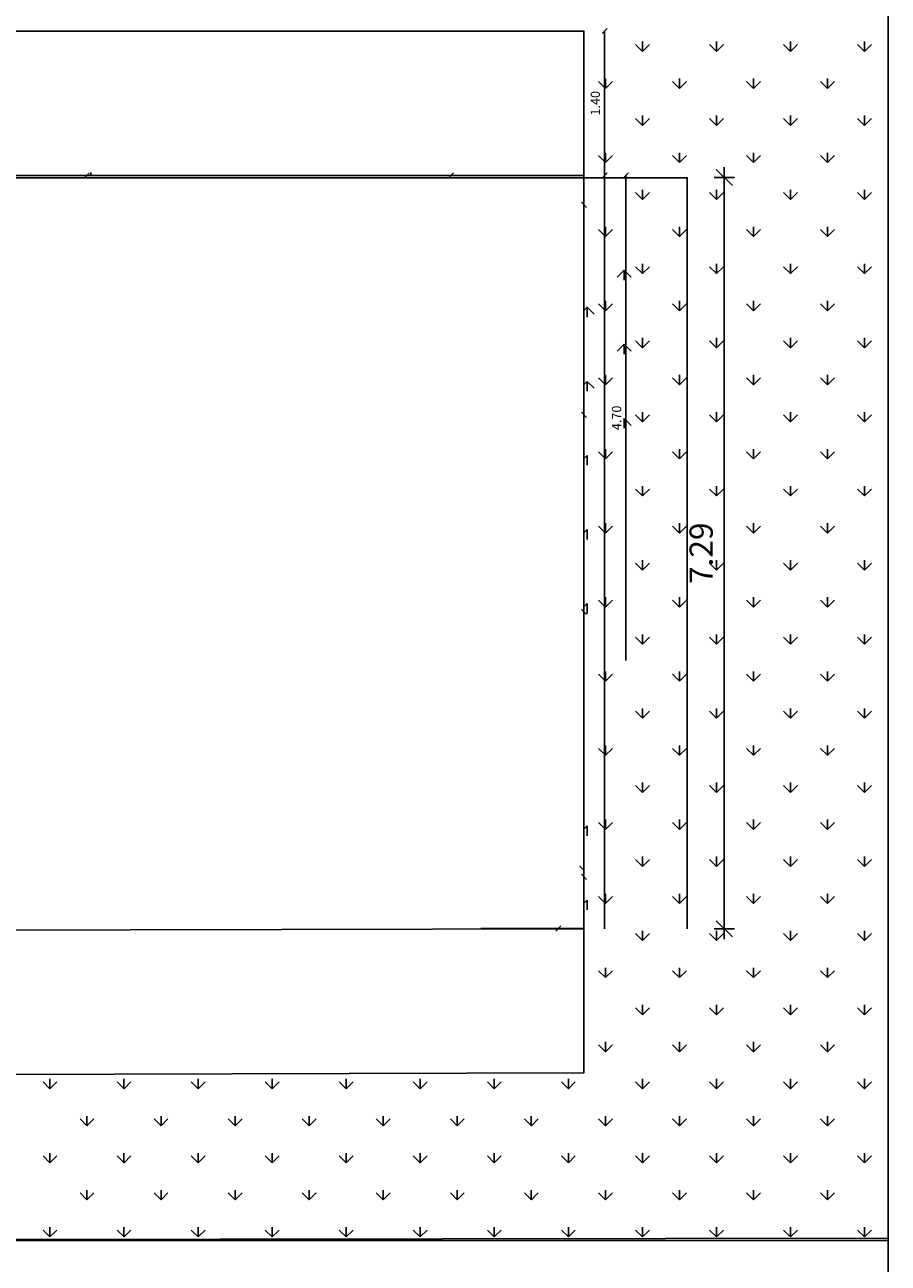
# Model space of a CAD drawing. Units: millimetres. Extents: x 104 to 227, y 70 to 161.
# Drawn here: x 168 to 177, y 137 to 149 of the extents above; entities that cross this region are included whole.
import ezdxf

# ---------------------------------------------------------------- set-up
doc = ezdxf.new("R2010")
doc.units = ezdxf.units.MM
for name, color, linetype in [('DIM', 7, 'Continuous'), ('DIMBLK', 7, 'Continuous'), ('WALLINS', 5, 'Continuous'), ('WALLS', 6, 'Continuous'), ('WINDOOR', 3, 'Continuous')]:
    doc.layers.add(name, color=color, linetype=linetype)
doc.dimstyles.new('CADWTICK', dxfattribs={"dimscale": 0.05, "dimtxt": 1.8, "dimasz": 0.08, "dimexe": 2, "dimexo": 0, "dimgap": 0.09, "dimtad": 0, "dimrnd": 0.001, "dimzin": 0, "dimdsep": 46, "dimtxsty": 'Standard', "dimblk": 'ARTDIM', "dimblk1": 'ARTDIMT', "dimblk2": 'ARTDIMT', "dimsah": 1, "dimcen": 0.09, "dimdle": 0.05, "dimse1": 1, "dimse2": 1, "dimadec": 0, "dimazin": 0, "dimtfac": 1, "dimtdec": 4, "dimtmove": 0, "dimatfit": 3, "dimldrblk": 'ARTDIMT', "dimfxl": 0, "dimtvp": 0.9999, "dimtolj": 1, "dimtzin": 0, "dimarcsym": 0})

# ---------------------------------------------------------------- blocks, each defined once
blk = doc.blocks.new('_Oblique')
at = {"color": 0, "linetype": 'ByBlock', "lineweight": -2}
blk.add_line((-0.5, -0.5), (0.5, 0.5), dxfattribs=at)
blk = doc.blocks.new('ARTDIMT')
at = {"layer": 'DIM'}
for p, q in [((-24.9975, 5.329070518200751e-15), (24.99750000000001, 5.329070518200751e-15)), ((-7.105427357601002e-15, -24.9975), (-3.552713678800501e-15, 24.9975))]:
    blk.add_line(p, q, dxfattribs=at)
at = {"layer": 'DIMBLK'}
blk.add_line((-19.44543648263007, -19.44543648263005), (19.44543648263005, 19.44543648263006), dxfattribs=at)
blk = doc.blocks.new('*D195')
at = {"color": 0, "lineweight": -2}
blk.add_line((175.1019004088452, 140.3597395544996), (175.1019004088452, 147.6364153944997), dxfattribs=at)
at = {"layer": 'Defpoints', "color": 0}
for p in [(175.1019004088451, 147.6404153944997), (175.1019004088452, 147.6404153944997), (175.1019004088451, 140.3557395544996)]:
    blk.add_point(p, dxfattribs=at)
at = {"color": 0, "lineweight": -2, "xscale": 0.004, "yscale": 0.004, "zscale": 0.004}
for p, rotation in [((175.1019004088452, 147.6404153944997), 90), ((175.1019004088452, 140.3557395544996), 270)]:
    blk.add_blockref('ARTDIMT', p, dxfattribs=dict(at, rotation=rotation))
at = {"color": 0, "insert": (174.8769229088452, 143.9980774744997), "char_height": 0.225, "attachment_point": 5, "rotation": 90}
blk.add_mtext('\\A1;7.29', dxfattribs=at)
blk = doc.blocks.new('ARTDIM')
at = {"layer": 'DIMBLK'}
for p, q in [((-24.9975, 5.329070518200751e-15), (24.99750000000001, 5.329070518200751e-15)), ((-7.105427357601002e-15, -24.9975), (-3.552713678800501e-15, 24.9975))]:
    blk.add_line(p, q, dxfattribs=at)
blk.add_circle((0, 0), 8.25, dxfattribs=at)

msp = doc.modelspace()

# ---------------------------------------------------------------- linework, layer by layer
at = {"color": 3}
for p, q in [((174.3073608352627, 148.8640392965407), (174.2400089143546, 148.9313912174487)), ((174.3070511091639, 148.863844646542), (174.3070511091639, 148.9590946465421)), ((174.3073608352632, 148.8640392965405), (174.3747127561713, 148.9313912174486)), ((175.0257813249485, 148.8640392965405), (174.9584294040404, 148.9313912174486)), ((175.0254711091639, 148.8638446465419), (175.0254711091639, 148.959094646542)), ((175.0257813249487, 148.8640392965405), (175.0931332458568, 148.9313912174486)), ((175.744201814634, 148.8640392965405), (175.6768498937259, 148.9313912174485)), ((175.7438911091638, 148.863844646542), (175.7438911091638, 148.9590946465421)), ((175.7442018146344, 148.8640392965406), (175.8115537355424, 148.9313912174486)), ((176.4626223043196, 148.8640392965403), (176.3952703834116, 148.9313912174484)), ((176.4623111091639, 148.863844646542), (176.4623111091639, 148.9590946465421)), ((176.46262230432, 148.8640392965407), (176.529974225228, 148.9313912174487)), ((173.9481505904199, 148.504829051698), (173.8807986695119, 148.572180972606)), ((173.9478411091639, 148.504634646542), (173.9478411091639, 148.599884646542)), ((173.9481505904203, 148.5048290516977), (174.0155025113284, 148.5721809726058)), ((174.6665710801056, 148.5048290516978), (174.5992191591975, 148.5721809726059)), ((174.6662611091638, 148.504634646542), (174.6662611091638, 148.599884646542)), ((174.6665710801059, 148.5048290516977), (174.7339230010139, 148.5721809726058)), ((175.3849915697912, 148.5048290516977), (175.3176396488832, 148.5721809726058)), ((175.3846811091639, 148.504634646542), (175.3846811091639, 148.599884646542)), ((175.3849915697916, 148.5048290516978), (175.4523434906997, 148.5721809726058)), ((176.1034120594769, 148.5048290516977), (176.0360601385688, 148.5721809726057)), ((176.1031011091639, 148.504634646542), (176.1031011091639, 148.599884646542)), ((176.1034120594771, 148.5048290516979), (176.1707639803852, 148.5721809726059)), ((174.3073608352627, 148.1456188068551), (174.2400089143546, 148.2129707277632)), ((174.3070511091639, 148.145424646542), (174.3070511091639, 148.240674646542)), ((174.3073608352632, 148.1456188068549), (174.3747127561712, 148.212970727763)), ((175.0257813249484, 148.145618806855), (174.9584294040404, 148.2129707277631)), ((175.0254711091639, 148.1454246465419), (175.0254711091639, 148.2406746465419)), ((175.0257813249487, 148.145618806855), (175.0931332458568, 148.212970727763)), ((175.744201814634, 148.1456188068549), (175.676849893726, 148.212970727763)), ((175.7438911091638, 148.145424646542), (175.7438911091638, 148.240674646542)), ((175.7442018146343, 148.1456188068551), (175.8115537355423, 148.2129707277631)), ((176.4626223043196, 148.1456188068549), (176.3952703834116, 148.2129707277629)), ((176.4623111091639, 148.145424646542), (176.4623111091639, 148.240674646542)), ((176.46262230432, 148.1456188068553), (176.529974225228, 148.2129707277633)), ((173.94815059042, 147.7864085620124), (173.880798669512, 147.8537604829205)), ((173.9478411091639, 147.7862146465419), (173.9478411091639, 147.881464646542)), ((173.9481505904203, 147.7864085620121), (174.0155025113284, 147.8537604829201)), ((174.6665710801056, 147.7864085620123), (174.5992191591975, 147.8537604829204)), ((174.6662611091638, 147.7862146465419), (174.6662611091638, 147.881464646542)), ((174.6665710801059, 147.7864085620122), (174.7339230010139, 147.8537604829202)), ((175.3849915697911, 147.7864085620122), (175.3176396488831, 147.8537604829203)), ((175.3846811091639, 147.7862146465419), (175.3846811091639, 147.881464646542)), ((175.3849915697916, 147.7864085620123), (175.4523434906995, 147.8537604829203)), ((176.1034120594769, 147.7864085620121), (176.0360601385688, 147.8537604829201)), ((176.1031011091639, 147.7862146465419), (176.1031011091639, 147.881464646542)), ((176.1034120594772, 147.7864085620124), (176.1707639803852, 147.8537604829205)), ((174.3073608352627, 147.4271983171696), (174.2400089143547, 147.4945502380777)), ((174.3070511091639, 147.427004646542), (174.3070511091639, 147.522254646542)), ((174.3073608352632, 147.4271983171693), (174.3747127561712, 147.4945502380774)), ((175.0257813249484, 147.4271983171695), (174.9584294040404, 147.4945502380776)), ((175.0254711091639, 147.4270046465419), (175.0254711091639, 147.5222546465419)), ((175.0257813249487, 147.4271983171695), (175.0931332458568, 147.4945502380775)), ((175.744201814634, 147.4271983171694), (175.6768498937259, 147.4945502380774)), ((175.7438911091638, 147.427004646542), (175.7438911091638, 147.522254646542)), ((175.7442018146344, 147.4271983171696), (175.8115537355424, 147.4945502380777)), ((176.4626223043197, 147.4271983171693), (176.3952703834116, 147.4945502380773)), ((176.4623111091639, 147.427004646542), (176.4623111091639, 147.522254646542)), ((176.46262230432, 147.4271983171697), (176.529974225228, 147.4945502380777)), ((173.9481505904199, 147.0679880723268), (173.8807986695119, 147.1353399932349)), ((173.9478411091639, 147.0677946465419), (173.9478411091639, 147.1630446465419)), ((173.9481505904203, 147.0679880723265), (174.0155025113284, 147.1353399932346)), ((174.6665710801056, 147.0679880723268), (174.5992191591975, 147.1353399932349)), ((174.6662611091638, 147.0677946465419), (174.6662611091638, 147.1630446465419)), ((174.6665710801058, 147.0679880723266), (174.7339230010139, 147.1353399932347)), ((175.3849915697911, 147.0679880723267), (175.3176396488831, 147.1353399932347)), ((175.3846811091639, 147.0677946465419), (175.3846811091639, 147.1630446465419)), ((175.3849915697916, 147.0679880723268), (175.4523434906997, 147.1353399932349)), ((176.1034120594769, 147.0679880723266), (176.0360601385688, 147.1353399932346)), ((176.1031011091639, 147.0677946465419), (176.1031011091639, 147.1630446465419)), ((176.1034120594772, 147.0679880723269), (176.1707639803852, 147.1353399932349)), ((174.1303006729678, 146.742245290929), (174.0629487520599, 146.674893370021)), ((174.129490243412, 146.7422800586018), (174.129490243412, 146.6470300586018)), ((174.1303006729682, 146.7422452909289), (174.1976525938762, 146.6748933700209)), ((174.3073608352627, 146.708777827484), (174.2400089143546, 146.776129748392)), ((174.3070511091639, 146.7085846465419), (174.3070511091639, 146.803834646542)), ((174.3073608352631, 146.7087778274838), (174.374712756171, 146.7761297483919)), ((175.0257813249485, 146.708777827484), (174.9584294040404, 146.776129748392)), ((175.0254711091639, 146.7085846465418), (175.0254711091639, 146.8038346465418)), ((175.0257813249487, 146.708777827484), (175.0931332458568, 146.776129748392)), ((175.744201814634, 146.7087778274839), (175.6768498937259, 146.7761297483919)), ((175.7438911091638, 146.7085846465419), (175.7438911091638, 146.803834646542)), ((175.7442018146344, 146.7087778274841), (175.8115537355424, 146.7761297483921)), ((176.4626223043196, 146.7087778274838), (176.3952703834116, 146.7761297483918)), ((176.4623111091639, 146.7085846465419), (176.4623111091639, 146.803834646542)), ((176.4626223043201, 146.7087778274842), (176.529974225228, 146.7761297483922)), ((173.7710904281251, 146.3830350460863), (173.7404792434117, 146.352423861373)), ((173.7702802434122, 146.383070058602), (173.7702802434122, 146.287820058602)), ((173.7710904281254, 146.3830350460861), (173.8384423490334, 146.3156831251781)), ((173.9481505904203, 146.349567582641), (173.8807986695122, 146.416919503549)), ((173.9478411091639, 146.3493746465419), (173.9478411091639, 146.4446246465419)), ((173.9481505904203, 146.3495675826411), (174.0155025113284, 146.4169195035491)), ((174.6665710801056, 146.3495675826412), (174.5992191591975, 146.4169195035492)), ((174.6662611091638, 146.3493746465419), (174.6662611091638, 146.4446246465419)), ((174.6665710801059, 146.3495675826412), (174.7339230010139, 146.4169195035492)), ((175.3849915697912, 146.3495675826412), (175.3176396488832, 146.4169195035492)), ((175.3846811091639, 146.3493746465419), (175.3846811091639, 146.4446246465419)), ((175.3849915697916, 146.3495675826412), (175.4523434906997, 146.4169195035493)), ((176.1034120594769, 146.3495675826411), (176.0360601385688, 146.4169195035491)), ((176.1031011091639, 146.3493746465419), (176.1031011091639, 146.4446246465419)), ((176.1034120594773, 146.3495675826414), (176.1707639803853, 146.4169195035494)), ((174.130300672968, 146.0238248012435), (174.0629487520599, 145.9564728803354)), ((174.129490243412, 146.0238600586018), (174.129490243412, 145.9286100586018)), ((174.1303006729682, 146.0238248012434), (174.1976525938763, 145.9564728803354)), ((174.3073608352627, 145.9903573377985), (174.2400089143546, 146.0577092587066)), ((174.3070511091639, 145.9901646465419), (174.3070511091639, 146.0854146465419)), ((174.3073608352632, 145.9903573377984), (174.3747127561712, 146.0577092587064)), ((175.0257813249484, 145.9903573377984), (174.9584294040404, 146.0577092587064)), ((175.0254711091639, 145.9901646465418), (175.0254711091639, 146.0854146465418)), ((175.0257813249487, 145.9903573377984), (175.0931332458568, 146.0577092587065)), ((175.744201814634, 145.9903573377984), (175.676849893726, 146.0577092587064)), ((175.7438911091638, 145.9901646465419), (175.7438911091638, 146.0854146465419)), ((175.7442018146344, 145.9903573377985), (175.8115537355425, 146.0577092587066)), ((176.4626223043196, 145.9903573377983), (176.3952703834116, 146.0577092587063)), ((176.4623111091639, 145.9901646465419), (176.4623111091639, 146.0854146465419)), ((176.46262230432, 145.9903573377986), (176.529974225228, 146.0577092587066)), ((173.7710904281251, 145.6646145564007), (173.7404792434118, 145.6340033716874)), ((173.7702802434122, 145.664650058602), (173.7702802434122, 145.569400058602)), ((173.7710904281253, 145.6646145564006), (173.8384423490334, 145.5972626354926)), ((173.9481505904203, 145.6311470929555), (173.8807986695122, 145.6984990138635)), ((173.9478411091639, 145.6309546465418), (173.9478411091639, 145.7262046465418)), ((173.9481505904203, 145.6311470929556), (174.0155025113284, 145.6984990138636)), ((174.6665710801056, 145.6311470929557), (174.5992191591975, 145.6984990138638)), ((174.6662611091638, 145.6309546465418), (174.6662611091638, 145.7262046465418)), ((174.6665710801059, 145.6311470929556), (174.7339230010139, 145.6984990138637)), ((175.3849915697911, 145.6311470929556), (175.3176396488831, 145.6984990138636)), ((175.3846811091639, 145.6309546465418), (175.3846811091639, 145.7262046465418)), ((175.3849915697916, 145.6311470929557), (175.4523434906997, 145.6984990138638)), ((176.1034120594769, 145.6311470929556), (176.0360601385688, 145.6984990138636)), ((176.1031011091639, 145.6309546465418), (176.1031011091639, 145.7262046465418)), ((176.1034120594772, 145.6311470929558), (176.1707639803852, 145.6984990138638)), ((174.130300672968, 145.305404311558), (174.1239732508628, 145.2990768894528)), ((174.129490243412, 145.3054400586018), (174.129490243412, 145.2101900586019)), ((174.1303006729682, 145.3054043115579), (174.1976525938762, 145.2380523906499)), ((174.3073608352627, 145.271936848113), (174.2400089143547, 145.339288769021)), ((174.3070511091639, 145.2717446465419), (174.3070511091639, 145.3669946465419)), ((174.3073608352632, 145.2719368481128), (174.3747127561712, 145.3392887690208)), ((175.0257813249484, 145.2719368481129), (174.9584294040404, 145.339288769021)), ((175.0254711091639, 145.2717446465417), (175.0254711091639, 145.3669946465418)), ((175.0257813249488, 145.2719368481129), (175.0931332458568, 145.339288769021)), ((175.744201814634, 145.2719368481127), (175.6768498937259, 145.3392887690208)), ((175.7438911091638, 145.2717446465419), (175.7438911091638, 145.3669946465419)), ((175.7442018146344, 145.271936848113), (175.8115537355424, 145.339288769021)), ((176.4626223043197, 145.2719368481127), (176.3952703834116, 145.3392887690208)), ((176.4623111091639, 145.2717446465419), (176.4623111091639, 145.3669946465419)), ((176.46262230432, 145.2719368481131), (176.529974225228, 145.3392887690211)), ((173.7710904281254, 144.9461940667153), (173.740479243412, 144.9155828820018)), ((173.7702802434122, 144.946230058602), (173.7702802434122, 144.8509800586021)), ((173.94815059042, 144.9127266032703), (173.880798669512, 144.9800785241783)), ((173.9478411091639, 144.9125346465418), (173.9478411091639, 145.0077846465418)), ((173.9481505904203, 144.91272660327), (174.0155025113284, 144.980078524178)), ((174.6665710801056, 144.9127266032702), (174.5992191591975, 144.9800785241782)), ((174.6662611091638, 144.9125346465418), (174.6662611091638, 145.0077846465418)), ((174.6665710801061, 144.9127266032701), (174.733923001014, 144.9800785241781)), ((175.3849915697911, 144.9127266032701), (175.3176396488831, 144.9800785241781)), ((175.3846811091639, 144.9125346465418), (175.3846811091639, 145.0077846465418)), ((175.3849915697916, 144.9127266032702), (175.4523434906997, 144.9800785241782)), ((176.1034120594769, 144.9127266032699), (176.0360601385688, 144.980078524178)), ((176.1031011091639, 144.9125346465418), (176.1031011091639, 145.0077846465418)), ((176.1034120594772, 144.9127266032703), (176.1707639803852, 144.9800785241783)), ((174.3073608352627, 144.5535163584275), (174.2400089143547, 144.6208682793355)), ((174.3070511091639, 144.5533246465418), (174.3070511091639, 144.6485746465418)), ((174.3073608352632, 144.5535163584273), (174.3747127561713, 144.6208682793353)), ((175.0257813249485, 144.5535163584273), (174.9584294040404, 144.6208682793354)), ((175.0254711091639, 144.5533246465417), (175.0254711091639, 144.6485746465417)), ((175.0257813249487, 144.5535163584273), (175.0931332458568, 144.6208682793354)), ((175.744201814634, 144.5535163584273), (175.6768498937259, 144.6208682793353)), ((175.7438911091638, 144.5533246465418), (175.7438911091638, 144.6485746465418)), ((175.7442018146344, 144.5535163584275), (175.8115537355424, 144.6208682793355)), ((176.4626223043196, 144.5535163584271), (176.3952703834116, 144.6208682793352)), ((176.4623111091639, 144.5533246465418), (176.4623111091639, 144.6485746465418)), ((176.46262230432, 144.5535163584276), (176.529974225228, 144.6208682793356)), ((173.7710904281251, 144.2277735770297), (173.7404792434116, 144.1971623923162)), ((173.7702802434122, 144.227810058602), (173.7702802434122, 144.1325600586021)), ((173.94815059042, 144.1943061135848), (173.880798669512, 144.2616580344928)), ((173.9478411091639, 144.1941146465417), (173.9478411091639, 144.2893646465418)), ((173.9481505904203, 144.1943061135845), (174.0155025113284, 144.2616580344925)), ((174.6665710801056, 144.1943061135846), (174.5992191591975, 144.2616580344927)), ((174.6662611091638, 144.1941146465417), (174.6662611091638, 144.2893646465418)), ((174.6665710801059, 144.1943061135845), (174.7339230010139, 144.2616580344926)), ((175.3849915697912, 144.1943061135845), (175.3176396488832, 144.2616580344926)), ((175.3846811091639, 144.1941146465417), (175.3846811091639, 144.2893646465418)), ((175.3849915697916, 144.1943061135846), (175.4523434906997, 144.2616580344927)), ((176.1034120594769, 144.1943061135845), (176.0360601385688, 144.2616580344925)), ((176.1031011091639, 144.1941146465417), (176.1031011091639, 144.2893646465418)), ((176.1034120594772, 144.1943061135848), (176.1707639803852, 144.2616580344928)), ((174.3073608352627, 143.8350958687419), (174.2400089143547, 143.90244778965)), ((174.3070511091639, 143.8349046465418), (174.3070511091639, 143.9301546465418)), ((174.3073608352632, 143.8350958687417), (174.3747127561712, 143.9024477896498)), ((175.0257813249485, 143.8350958687418), (174.9584294040404, 143.9024477896499)), ((175.0254711091639, 143.8349046465417), (175.0254711091639, 143.9301546465417)), ((175.0257813249487, 143.8350958687418), (175.0931332458568, 143.9024477896499)), ((175.744201814634, 143.8350958687417), (175.676849893726, 143.9024477896498)), ((175.7438911091638, 143.8349046465418), (175.7438911091638, 143.9301546465418)), ((175.7442018146344, 143.8350958687419), (175.8115537355424, 143.90244778965)), ((176.4626223043196, 143.8350958687417), (176.3952703834116, 143.9024477896497)), ((176.4623111091639, 143.8349046465418), (176.4623111091639, 143.9301546465418)), ((176.46262230432, 143.835095868742), (176.529974225228, 143.90244778965)), ((173.7710904281251, 143.5093530873442), (173.7404792434117, 143.4787419026308)), ((173.7702802434122, 143.5093900586021), (173.7702802434122, 143.4141400586021)), ((173.9481505904201, 143.4758856238992), (173.880798669512, 143.5432375448072)), ((173.9478411091639, 143.4756946465417), (173.9478411091639, 143.5709446465417)), ((173.9481505904203, 143.4758856238989), (174.0155025113284, 143.5432375448069)), ((174.6665710801056, 143.4758856238991), (174.5992191591975, 143.5432375448072)), ((174.6662611091638, 143.4756946465417), (174.6662611091638, 143.5709446465417)), ((174.6665710801059, 143.475885623899), (174.7339230010139, 143.5432375448071)), ((175.3849915697912, 143.475885623899), (175.3176396488832, 143.5432375448071)), ((175.3846811091639, 143.4756946465417), (175.3846811091639, 143.5709446465417)), ((175.3849915697916, 143.4758856238991), (175.4523434906997, 143.5432375448072)), ((176.1034120594769, 143.4758856238989), (176.0360601385688, 143.5432375448069)), ((176.1031011091639, 143.4756946465417), (176.1031011091639, 143.5709446465417)), ((176.1034120594772, 143.4758856238992), (176.1707639803852, 143.5432375448072)), ((174.3073608352628, 143.1166753790564), (174.2400089143549, 143.1840272999644)), ((174.3070511091639, 143.1164846465417), (174.3070511091639, 143.2117346465418)), ((174.3073608352632, 143.1166753790562), (174.3747127561712, 143.1840272999642)), ((175.0257813249485, 143.1166753790563), (174.9584294040404, 143.1840272999644)), ((175.0254711091639, 143.1164846465416), (175.0254711091639, 143.2117346465417)), ((175.0257813249487, 143.1166753790563), (175.0931332458568, 143.1840272999644)), ((175.744201814634, 143.1166753790562), (175.676849893726, 143.1840272999642)), ((175.7438911091638, 143.1164846465417), (175.7438911091638, 143.2117346465418)), ((175.7442018146344, 143.1166753790564), (175.8115537355424, 143.1840272999644)), ((176.4626223043197, 143.1166753790561), (176.3952703834116, 143.1840272999641)), ((176.4623111091639, 143.1164846465417), (176.4623111091639, 143.2117346465418)), ((176.46262230432, 143.1166753790564), (176.529974225228, 143.1840272999645)), ((173.9481505904201, 142.7574651342137), (173.880798669512, 142.8248170551217)), ((173.9478411091639, 142.7572746465417), (173.9478411091639, 142.8525246465417)), ((173.9481505904203, 142.7574651342134), (174.0155025113284, 142.8248170551214)), ((174.6665710801056, 142.7574651342136), (174.5992191591976, 142.8248170551216)), ((174.6662611091638, 142.7572746465417), (174.6662611091638, 142.8525246465417)), ((174.6665710801059, 142.7574651342135), (174.7339230010139, 142.8248170551215)), ((175.3849915697912, 142.7574651342135), (175.3176396488832, 142.8248170551215)), ((175.3846811091639, 142.7572746465417), (175.3846811091639, 142.8525246465417)), ((175.3849915697916, 142.7574651342136), (175.4523434906997, 142.8248170551216)), ((176.1034120594769, 142.7574651342134), (176.0360601385688, 142.8248170551214)), ((176.1031011091639, 142.7572746465417), (176.1031011091639, 142.8525246465417)), ((176.1034120594771, 142.7574651342136), (176.1707639803852, 142.8248170551217)), ((174.3073608352628, 142.3982548893709), (174.2400089143549, 142.4656068102789)), ((174.3070511091639, 142.3980646465417), (174.3070511091639, 142.4933146465417)), ((174.3073608352632, 142.3982548893707), (174.3747127561712, 142.4656068102787)), ((175.0257813249485, 142.3982548893707), (174.9584294040404, 142.4656068102788)), ((175.0254711091639, 142.3980646465416), (175.0254711091639, 142.4933146465416)), ((175.0257813249487, 142.3982548893707), (175.0931332458568, 142.4656068102788)), ((175.744201814634, 142.3982548893707), (175.676849893726, 142.4656068102787)), ((175.7438911091638, 142.3980646465417), (175.7438911091638, 142.4933146465417)), ((175.7442018146343, 142.3982548893708), (175.8115537355423, 142.4656068102788)), ((176.4626223043197, 142.3982548893706), (176.3952703834116, 142.4656068102786)), ((176.4623111091639, 142.3980646465417), (176.4623111091639, 142.4933146465417)), ((176.46262230432, 142.398254889371), (176.529974225228, 142.465606810279)), ((173.9481505904199, 142.0390446445282), (173.8807986695119, 142.1063965654362)), ((173.9478411091639, 142.0388546465416), (173.9478411091639, 142.1341046465417)), ((173.9481505904203, 142.0390446445279), (174.0155025113284, 142.1063965654359)), ((174.6665710801056, 142.039044644528), (174.5992191591976, 142.1063965654361)), ((174.6662611091638, 142.0388546465416), (174.6662611091638, 142.1341046465417)), ((174.6665710801059, 142.0390446445279), (174.7339230010139, 142.106396565436)), ((175.3849915697913, 142.0390446445279), (175.3176396488832, 142.106396565436)), ((175.3846811091639, 142.0388546465416), (175.3846811091639, 142.1341046465417)), ((175.3849915697916, 142.039044644528), (175.4523434906995, 142.106396565436)), ((176.1034120594769, 142.0390446445279), (176.0360601385688, 142.1063965654359)), ((176.1031011091639, 142.0388546465416), (176.1031011091639, 142.1341046465417)), ((176.1034120594772, 142.0390446445282), (176.1707639803852, 142.1063965654362)), ((174.3073608352627, 141.6798343996853), (174.2400089143546, 141.7471863205934)), ((174.3070511091639, 141.6796446465417), (174.3070511091639, 141.7748946465417)), ((174.3073608352632, 141.6798343996851), (174.3747127561712, 141.7471863205932)), ((175.0257813249485, 141.6798343996852), (174.9584294040404, 141.7471863205933)), ((175.0254711091639, 141.6796446465416), (175.0254711091639, 141.7748946465416)), ((175.0257813249487, 141.6798343996852), (175.0931332458568, 141.7471863205932)), ((175.7442018146341, 141.6798343996851), (175.6768498937261, 141.7471863205932)), ((175.7438911091638, 141.6796446465417), (175.7438911091638, 141.7748946465417)), ((175.7442018146344, 141.6798343996853), (175.8115537355424, 141.7471863205934)), ((176.4626223043197, 141.6798343996851), (176.3952703834116, 141.7471863205931)), ((176.4623111091639, 141.6796446465417), (176.4623111091639, 141.7748946465417)), ((176.4626223043203, 141.6798343996857), (176.5299742252283, 141.7471863205937)), ((173.7710904281253, 141.3540916182874), (173.7404792434119, 141.3234804335741)), ((173.7702802434122, 141.3541300586016), (173.7702802434122, 141.2588800586016)), ((173.9481505904199, 141.3206241548426), (173.8807986695119, 141.3879760757506)), ((173.9478411091639, 141.3204346465416), (173.9478411091639, 141.4156846465416)), ((173.9481505904203, 141.3206241548423), (174.0155025113284, 141.3879760757503)), ((174.6665710801056, 141.3206241548425), (174.5992191591975, 141.3879760757506)), ((174.6662611091638, 141.3204346465416), (174.6662611091638, 141.4156846465416)), ((174.6665710801058, 141.3206241548424), (174.7339230010139, 141.3879760757504)), ((175.3849915697913, 141.3206241548424), (175.3176396488832, 141.3879760757505)), ((175.3846811091639, 141.3204346465416), (175.3846811091639, 141.4156846465416)), ((175.3849915697916, 141.3206241548425), (175.4523434906997, 141.3879760757506)), ((176.1034120594769, 141.3206241548423), (176.0360601385689, 141.3879760757503)), ((176.1031011091639, 141.3204346465416), (176.1031011091639, 141.4156846465416)), ((176.1034120594775, 141.3206241548429), (176.1707639803855, 141.3879760757509)), ((174.3073608352627, 140.9614139099998), (174.2400089143546, 141.0287658309078)), ((174.3070511091639, 140.9612246465416), (174.3070511091639, 141.0564746465417)), ((174.3073608352631, 140.9614139099995), (174.374712756171, 141.0287658309076)), ((175.0257813249484, 140.9614139099997), (174.9584294040404, 141.0287658309078)), ((175.0254711091639, 140.9612246465415), (175.0254711091639, 141.0564746465415)), ((175.0257813249487, 140.9614139099997), (175.0931332458568, 141.0287658309078)), ((175.7442018146341, 140.9614139099996), (175.6768498937261, 141.0287658309076)), ((175.7438911091638, 140.9612246465416), (175.7438911091638, 141.0564746465417)), ((175.7442018146347, 140.9614139100001), (175.8115537355428, 141.0287658309081)), ((176.4626223043197, 140.9614139099995), (176.3952703834116, 141.0287658309075)), ((176.4623111091639, 140.9612246465416), (176.4623111091639, 141.0564746465417)), ((176.4626223043202, 140.96141391), (176.5299742252282, 141.028765830908)), ((173.7710904281253, 140.635671128602), (173.7404792434118, 140.6050599438885)), ((173.7702802434122, 140.6357100586016), (173.7702802434122, 140.5404600586017)), ((173.94815059042, 140.602203665157), (173.880798669512, 140.6695555860651)), ((173.9478411091639, 140.6020146465416), (173.9478411091639, 140.6972646465416)), ((173.9481505904203, 140.6022036651567), (174.0155025113283, 140.6695555860648)), ((174.6665710801056, 140.602203665157), (174.5992191591975, 140.669555586065)), ((174.6662611091638, 140.6020146465416), (174.6662611091638, 140.6972646465416)), ((174.6665710801059, 140.6022036651569), (174.7339230010139, 140.6695555860649)), ((175.3849915697911, 140.6022036651569), (175.3176396488831, 140.6695555860649)), ((175.3846811091639, 140.6020146465416), (175.3846811091639, 140.6972646465416)), ((175.3849915697918, 140.6022036651572), (175.4523434906999, 140.6695555860653)), ((176.1034120594769, 140.6022036651568), (176.0360601385689, 140.6695555860648)), ((176.1031011091639, 140.6020146465416), (176.1031011091639, 140.6972646465416)), ((176.1034120594773, 140.6022036651572), (176.1707639803854, 140.6695555860652)), ((174.3073608352627, 140.2429934203142), (174.2400089143547, 140.3103453412222)), ((174.3070511091639, 140.2428046465416), (174.3070511091639, 140.3380546465416)), ((174.3073608352632, 140.2429934203141), (174.3747127561712, 140.3103453412221)), ((175.0257813249484, 140.2429934203141), (174.9584294040404, 140.3103453412222)), ((175.0254711091639, 140.2428046465415), (175.0254711091639, 140.3380546465415)), ((175.025781324949, 140.2429934203144), (175.093133245857, 140.3103453412225)), ((175.744201814634, 140.2429934203141), (175.6768498937259, 140.3103453412221)), ((175.7438911091638, 140.2428046465416), (175.7438911091638, 140.3380546465416)), ((175.7442018146344, 140.2429934203144), (175.8115537355425, 140.3103453412224)), ((176.4626223043197, 140.242993420314), (176.3952703834116, 140.310345341222)), ((176.4623111091639, 140.2428046465416), (176.4623111091639, 140.3380546465416)), ((176.4626223043201, 140.2429934203144), (176.529974225228, 140.3103453412225)), ((173.94815059042, 139.8837831754716), (173.880798669512, 139.9511350963796)), ((173.9478411091639, 139.8835946465415), (173.9478411091639, 139.9788446465415)), ((173.9481505904203, 139.8837831754713), (174.0155025113284, 139.9511350963793)), ((174.6665710801056, 139.8837831754714), (174.5992191591975, 139.9511350963794)), ((174.6662611091638, 139.8835946465415), (174.6662611091638, 139.9788446465415)), ((174.6665710801063, 139.8837831754716), (174.7339230010143, 139.9511350963797)), ((175.3849915697911, 139.8837831754713), (175.3176396488831, 139.9511350963794)), ((175.3846811091639, 139.8835946465415), (175.3846811091639, 139.9788446465415)), ((175.3849915697917, 139.8837831754716), (175.4523434906997, 139.9511350963796)), ((176.1034120594769, 139.8837831754713), (176.0360601385688, 139.9511350963793)), ((176.1031011091639, 139.8835946465415), (176.1031011091639, 139.9788446465415)), ((176.1034120594773, 139.8837831754716), (176.1707639803853, 139.9511350963797)), ((174.3073608352627, 139.5245729306288), (174.2400089143547, 139.5919248515368)), ((174.3070511091639, 139.5243846465416), (174.3070511091639, 139.6196346465416)), ((174.3073608352634, 139.5245729306288), (174.3747127561715, 139.5919248515368)), ((175.0257813249485, 139.5245729306286), (174.9584294040404, 139.5919248515366)), ((175.0254711091639, 139.5243846465414), (175.0254711091639, 139.6196346465415)), ((175.0257813249489, 139.5245729306288), (175.0931332458569, 139.5919248515368)), ((175.744201814634, 139.5245729306285), (175.6768498937259, 139.5919248515366)), ((175.7438911091638, 139.5243846465416), (175.7438911091638, 139.6196346465416)), ((175.7442018146344, 139.5245729306288), (175.8115537355425, 139.5919248515368)), ((176.4626223043196, 139.5245729306285), (176.3952703834116, 139.5919248515365)), ((176.4623111091639, 139.5243846465416), (176.4623111091639, 139.6196346465416)), ((176.46262230432, 139.5245729306289), (176.529974225228, 139.5919248515369)), ((173.9481505904201, 139.1653626857859), (173.880798669512, 139.232714606694)), ((173.9478411091639, 139.1651746465415), (173.9478411091639, 139.2604246465415)), ((173.9481505904205, 139.165362685786), (174.0155025113286, 139.232714606694)), ((174.6665710801056, 139.1653626857859), (174.5992191591975, 139.232714606694)), ((174.6662611091638, 139.1651746465415), (174.6662611091638, 139.2604246465415)), ((174.6665710801061, 139.1653626857859), (174.7339230010141, 139.232714606694)), ((175.3849915697912, 139.1653626857858), (175.3176396488832, 139.2327146066938)), ((175.3846811091639, 139.1651746465415), (175.3846811091639, 139.2604246465415)), ((175.3849915697916, 139.165362685786), (175.4523434906997, 139.232714606694)), ((176.1034120594769, 139.1653626857857), (176.0360601385688, 139.2327146066937)), ((176.1031011091639, 139.1651746465415), (176.1031011091639, 139.2604246465415)), ((176.1034120594772, 139.1653626857861), (176.1707639803852, 139.2327146066941)), ((168.5599969177786, 138.8061524409431), (168.4926449968705, 138.8735043618511)), ((168.5596911091639, 138.8059646465414), (168.5596911091639, 138.9012146465414)), ((168.5599969177791, 138.8061524409432), (168.6273488386872, 138.8735043618512)), ((169.2784174074641, 138.8061524409432), (169.211065486556, 138.8735043618512)), ((169.2781111091638, 138.8059646465415), (169.2781111091638, 138.9012146465415)), ((169.2784174074646, 138.8061524409431), (169.3457693283726, 138.8735043618512)), ((169.9968378971496, 138.8061524409431), (169.9294859762417, 138.8735043618512)), ((169.9965311091639, 138.8059646465415), (169.9965311091639, 138.9012146465415)), ((169.9968378971501, 138.8061524409431), (170.0641898180581, 138.8735043618512)), ((170.7152583868352, 138.8061524409431), (170.6479064659272, 138.8735043618512)), ((170.7149511091639, 138.8059646465414), (170.7149511091639, 138.9012146465414)), ((170.7152583868356, 138.8061524409432), (170.7826103077437, 138.8735043618512)), ((171.4336788765207, 138.8061524409431), (171.3663269556127, 138.8735043618512)), ((171.4333711091638, 138.8059646465415), (171.4333711091638, 138.9012146465415)), ((171.4336788765211, 138.8061524409432), (171.5010307974292, 138.8735043618512)), ((172.1520993662062, 138.8061524409431), (172.0847474452982, 138.8735043618511)), ((172.1517911091639, 138.8059646465415), (172.1517911091639, 138.9012146465415)), ((172.1520993662066, 138.8061524409431), (172.2194512871147, 138.8735043618512)), ((172.8705198558917, 138.8061524409431), (172.8031679349837, 138.8735043618511)), ((172.8702111091639, 138.8059646465414), (172.8702111091639, 138.9012146465414)), ((172.8705198558923, 138.8061524409432), (172.9378717768003, 138.8735043618512)), ((173.5889403455774, 138.8061524409431), (173.5215884246693, 138.8735043618512)), ((173.5886311091638, 138.8059646465415), (173.5886311091638, 138.9012146465415)), ((173.5889403455778, 138.8061524409432), (173.6562922664858, 138.8735043618512)), ((174.307360835263, 138.8061524409431), (174.2400089143549, 138.8735043618512)), ((174.3070511091639, 138.8059646465415), (174.3070511091639, 138.9012146465415)), ((174.3073608352632, 138.8061524409431), (174.3747127561713, 138.8735043618512)), ((175.0257813249485, 138.8061524409431), (174.9584294040404, 138.8735043618512)), ((175.0254711091639, 138.8059646465414), (175.0254711091639, 138.9012146465414)), ((175.0257813249488, 138.8061524409432), (175.0931332458568, 138.8735043618512)), ((175.744201814634, 138.806152440943), (175.676849893726, 138.873504361851)), ((175.7438911091638, 138.8059646465415), (175.7438911091638, 138.9012146465415)), ((175.7442018146344, 138.8061524409432), (175.8115537355424, 138.8735043618513)), ((176.4626223043196, 138.8061524409429), (176.3952703834116, 138.8735043618509)), ((176.4623111091639, 138.8059646465415), (176.4623111091639, 138.9012146465415)), ((176.4626223043198, 138.8061524409431), (176.5299742252278, 138.8735043618512)), ((168.9192071626214, 138.4469421961003), (168.8518552417134, 138.5142941170083)), ((168.9189011091639, 138.4467546465415), (168.9189011091639, 138.5420046465415)), ((168.9192071626217, 138.4469421961003), (168.9865590835298, 138.5142941170083)), ((169.637627652307, 138.4469421961004), (169.5702757313989, 138.5142941170084)), ((169.6373211091639, 138.4467546465415), (169.6373211091639, 138.5420046465415)), ((169.6376276523072, 138.4469421961003), (169.7049795732153, 138.5142941170083)), ((170.3560481419925, 138.4469421961003), (170.2886962210844, 138.5142941170083)), ((170.3557411091638, 138.4467546465415), (170.3557411091638, 138.5420046465415)), ((170.3560481419927, 138.4469421961004), (170.4234000629008, 138.5142941170084)), ((171.074468631678, 138.4469421961003), (171.0071167107699, 138.5142941170083)), ((171.0741611091639, 138.4467546465415), (171.0741611091639, 138.5420046465415)), ((171.0744686316783, 138.4469421961004), (171.1418205525864, 138.5142941170084)), ((171.7928891213635, 138.4469421961003), (171.7255372004554, 138.5142941170083)), ((171.7925811091639, 138.4467546465415), (171.7925811091639, 138.5420046465415)), ((171.7928891213638, 138.4469421961003), (171.8602410422719, 138.5142941170083)), ((172.5113096110491, 138.4469421961003), (172.443957690141, 138.5142941170083)), ((172.5110011091638, 138.4467546465415), (172.5110011091638, 138.5420046465415)), ((172.5113096110495, 138.4469421961004), (172.5786615319575, 138.5142941170084)), ((173.2297301007346, 138.4469421961003), (173.1623781798265, 138.5142941170083)), ((173.2294211091639, 138.4467546465415), (173.2294211091639, 138.5420046465415)), ((173.229730100735, 138.4469421961004), (173.297082021643, 138.5142941170084)), ((173.9481505904202, 138.4469421961003), (173.8807986695122, 138.5142941170083)), ((173.9478411091639, 138.4467546465415), (173.9478411091639, 138.5420046465415)), ((173.9481505904204, 138.4469421961003), (174.0155025113284, 138.5142941170083)), ((174.6665710801057, 138.4469421961003), (174.5992191591977, 138.5142941170083)), ((174.6662611091638, 138.4467546465415), (174.6662611091638, 138.5420046465415)), ((174.6665710801061, 138.4469421961004), (174.733923001014, 138.5142941170084)), ((175.3849915697912, 138.4469421961003), (175.3176396488832, 138.5142941170083)), ((175.3846811091639, 138.4467546465415), (175.3846811091639, 138.5420046465415)), ((175.3849915697916, 138.4469421961004), (175.4523434906997, 138.5142941170085)), ((176.1034120594769, 138.4469421961001), (176.0360601385688, 138.5142941170082)), ((176.1031011091639, 138.4467546465415), (176.1031011091639, 138.5420046465415)), ((176.1034120594771, 138.4469421961003), (176.1707639803851, 138.5142941170083)), ((168.5599969177786, 138.0877319512574), (168.4926449968706, 138.1550838721655)), ((168.5596911091639, 138.0875446465414), (168.5596911091639, 138.1827946465414)), ((168.5599969177788, 138.0877319512575), (168.6273488386869, 138.1550838721655)), ((169.2784174074641, 138.0877319512574), (169.2110654865562, 138.1550838721655)), ((169.2781111091638, 138.0875446465415), (169.2781111091638, 138.1827946465415)), ((169.2784174074644, 138.0877319512575), (169.3457693283725, 138.1550838721655)), ((169.9968378971498, 138.0877319512576), (169.9294859762418, 138.1550838721656)), ((169.9965311091639, 138.0875446465415), (169.9965311091639, 138.1827946465415)), ((169.99683789715, 138.0877319512576), (170.064189818058, 138.1550838721656)), ((170.7152583868354, 138.0877319512575), (170.6479064659273, 138.1550838721655)), ((170.7149511091639, 138.0875446465414), (170.7149511091639, 138.1827946465414)), ((170.7152583868355, 138.0877319512576), (170.7826103077435, 138.1550838721656)), ((171.4336788765209, 138.0877319512575), (171.3663269556128, 138.1550838721655)), ((171.4333711091638, 138.0875446465415), (171.4333711091638, 138.1827946465415)), ((171.433678876521, 138.0877319512575), (171.501030797429, 138.1550838721655)), ((172.1520993662064, 138.0877319512575), (172.0847474452983, 138.1550838721655)), ((172.1517911091639, 138.0875446465415), (172.1517911091639, 138.1827946465415)), ((172.1520993662066, 138.0877319512576), (172.2194512871147, 138.1550838721656)), ((172.8705198558919, 138.0877319512574), (172.8031679349838, 138.1550838721655)), ((172.8702111091639, 138.0875446465414), (172.8702111091639, 138.1827946465414)), ((172.8705198558922, 138.0877319512576), (172.9378717768003, 138.1550838721656)), ((173.5889403455774, 138.0877319512574), (173.5215884246693, 138.1550838721655)), ((173.5886311091638, 138.0875446465415), (173.5886311091638, 138.1827946465415)), ((173.5889403455777, 138.0877319512575), (173.6562922664857, 138.1550838721655)), ((174.307360835263, 138.0877319512575), (174.240008914355, 138.1550838721655)), ((174.3070511091639, 138.0875446465415), (174.3070511091639, 138.1827946465415)), ((174.3073608352632, 138.0877319512576), (174.3747127561713, 138.1550838721656)), ((175.0257813249485, 138.0877319512575), (174.9584294040405, 138.1550838721655)), ((175.0254711091639, 138.0875446465414), (175.0254711091639, 138.1827946465414)), ((175.0257813249487, 138.0877319512576), (175.0931332458568, 138.1550838721656)), ((175.744201814634, 138.0877319512575), (175.676849893726, 138.1550838721655)), ((175.7438911091638, 138.0875446465415), (175.7438911091638, 138.1827946465415)), ((175.7442018146342, 138.0877319512575), (175.8115537355423, 138.1550838721655)), ((176.4626223043197, 138.0877319512573), (176.3952703834116, 138.1550838721654)), ((176.4623111091639, 138.0875446465415), (176.4623111091639, 138.1827946465415)), ((176.4626223043198, 138.0877319512576), (176.5299742252278, 138.1550838721656)), ((168.9192071626215, 137.7285217064146), (168.8518552417134, 137.7958736273227)), ((168.9189011091639, 137.7283346465414), (168.9189011091639, 137.8235846465414)), ((168.9192071626216, 137.7285217064147), (168.9865590835296, 137.7958736273227)), ((169.637627652307, 137.7285217064146), (169.5702757313989, 137.7958736273227)), ((169.6373211091639, 137.7283346465414), (169.6373211091639, 137.8235846465414)), ((169.6376276523072, 137.7285217064147), (169.7049795732152, 137.7958736273228)), ((170.3560481419925, 137.7285217064147), (170.2886962210845, 137.7958736273228)), ((170.3557411091638, 137.7283346465414), (170.3557411091638, 137.8235846465414)), ((170.3560481419927, 137.7285217064147), (170.4234000629007, 137.7958736273228)), ((171.0744686316781, 137.7285217064147), (171.0071167107702, 137.7958736273227)), ((171.0741611091639, 137.7283346465414), (171.0741611091639, 137.8235846465414)), ((171.0744686316783, 137.7285217064147), (171.1418205525862, 137.7958736273227)), ((171.7928891213637, 137.7285217064147), (171.7255372004557, 137.7958736273227)), ((171.7925811091639, 137.7283346465414), (171.7925811091639, 137.8235846465414)), ((171.7928891213638, 137.7285217064147), (171.8602410422719, 137.7958736273228)), ((172.5113096110492, 137.7285217064147), (172.4439576901412, 137.7958736273227)), ((172.5110011091638, 137.7283346465414), (172.5110011091638, 137.8235846465414)), ((172.5113096110493, 137.7285217064147), (172.5786615319574, 137.7958736273228)), ((173.2297301007347, 137.7285217064146), (173.1623781798267, 137.7958736273227)), ((173.2294211091639, 137.7283346465414), (173.2294211091639, 137.8235846465414)), ((173.2297301007348, 137.7285217064147), (173.2970820216429, 137.7958736273227)), ((173.9481505904202, 137.7285217064146), (173.8807986695122, 137.7958736273227)), ((173.9478411091639, 137.7283346465414), (173.9478411091639, 137.8235846465414)), ((173.9481505904203, 137.7285217064147), (174.0155025113284, 137.7958736273228)), ((174.6665710801058, 137.7285217064147), (174.5992191591977, 137.7958736273227)), ((174.6662611091638, 137.7283346465414), (174.6662611091638, 137.8235846465414)), ((174.6665710801059, 137.7285217064148), (174.7339230010139, 137.7958736273228)), ((175.3849915697913, 137.7285217064147), (175.3176396488832, 137.7958736273227)), ((175.3846811091639, 137.7283346465414), (175.3846811091639, 137.8235846465414)), ((175.3849915697913, 137.7285217064147), (175.4523434906994, 137.7958736273227)), ((176.1034120594769, 137.7285217064147), (176.0360601385688, 137.7958736273227)), ((176.1031011091639, 137.7283346465414), (176.1031011091639, 137.8235846465414)), ((176.1034120594771, 137.7285217064147), (176.1707639803851, 137.7958736273228)), ((168.5599969177787, 137.3693114615719), (168.4926449968708, 137.4366633824799)), ((168.5596911091639, 137.3691246465413), (168.5596911091639, 137.4643746465414)), ((168.5599969177788, 137.3693114615719), (168.6273488386868, 137.4366633824799)), ((169.2784174074644, 137.3693114615718), (169.2110654865563, 137.4366633824798)), ((169.2781111091638, 137.3691246465415), (169.2781111091638, 137.4643746465415)), ((169.2784174074644, 137.3693114615719), (169.3457693283725, 137.43666338248)), ((169.9968378971499, 137.3693114615718), (169.9294859762418, 137.4366633824798)), ((169.9965311091639, 137.3691246465415), (169.9965311091639, 137.4643746465415)), ((169.9968378971499, 137.3693114615719), (170.064189818058, 137.43666338248)), ((170.7152583868354, 137.3693114615719), (170.6479064659273, 137.43666338248)), ((170.7149511091639, 137.3691246465413), (170.7149511091639, 137.4643746465414)), ((170.7152583868354, 137.3693114615719), (170.7826103077435, 137.4366633824799)), ((171.4336788765209, 137.3693114615719), (171.3663269556129, 137.4366633824799)), ((171.4333711091638, 137.3691246465415), (171.4333711091638, 137.4643746465415)), ((171.433678876521, 137.3693114615719), (171.501030797429, 137.43666338248)), ((172.1520993662064, 137.3693114615719), (172.0847474452984, 137.4366633824799)), ((172.1517911091639, 137.3691246465415), (172.1517911091639, 137.4643746465415)), ((172.1520993662065, 137.3693114615719), (172.2194512871145, 137.43666338248)), ((172.8705198558919, 137.3693114615719), (172.8031679349839, 137.4366633824799)), ((172.8702111091639, 137.3691246465413), (172.8702111091639, 137.4643746465414)), ((172.8705198558919, 137.3693114615719), (172.9378717768, 137.4366633824799)), ((173.5889403455774, 137.3693114615718), (173.5215884246695, 137.4366633824798)), ((173.5886311091638, 137.3691246465415), (173.5886311091638, 137.4643746465415)), ((173.5889403455776, 137.3693114615719), (173.6562922664855, 137.43666338248)), ((174.307360835263, 137.3693114615718), (174.240008914355, 137.4366633824798)), ((174.3070511091639, 137.3691246465415), (174.3070511091639, 137.4643746465415)), ((174.3073608352632, 137.369311461572), (174.3747127561712, 137.43666338248)), ((175.0257813249487, 137.3693114615719), (174.9584294040406, 137.4366633824799)), ((175.0254711091639, 137.3691246465413), (175.0254711091639, 137.4643746465414)), ((175.0257813249486, 137.3693114615719), (175.0931332458566, 137.4366633824799)), ((175.7442018146342, 137.3693114615719), (175.6768498937261, 137.4366633824799)), ((175.7438911091638, 137.3691246465415), (175.7438911091638, 137.4643746465415)), ((175.7442018146342, 137.3693114615719), (175.8115537355423, 137.43666338248)), ((176.4626223043197, 137.3693114615719), (176.3952703834116, 137.4366633824799)), ((176.4623111091639, 137.3691246465415), (176.4623111091639, 137.4643746465415)), ((176.4626223043197, 137.3693114615719), (176.5299742252278, 137.43666338248))]:
    msp.add_line(p, q, dxfattribs=at)
msp.add_line((174.1464642508631, 147.6629780586015), (174.1464642508631, 142.9579780586015))
at = {"color": 6}
msp.add_line((163.490479243412, 137.3354780745132), (176.6920003786398, 137.3354780745132), dxfattribs=at)
for points in [[(160.4904792434119, 141.8354780586016), (160.4904792434118, 152.0360513356818), (176.6920003786395, 152.559981123637), (176.6920003786398, 137.3354780745133), (163.490479243412, 137.3354779643222)], [(163.4904792434119, 147.6604780586015), (173.7404792434119, 147.6604780586015), (173.7404792434123, 140.3579780586016), (163.4654792434119, 140.3354780586016), (163.4904792434119, 147.6604780586015)]]:
    msp.add_lwpolyline(points)
msp.add_lwpolyline([(163.490479243412, 149.0604780586013), (173.7405061091638, 149.0604780586015), (173.7404792434123, 138.9610403954378), (163.4904792434119, 138.932398504588)], close=True)
at = {"layer": 'WALLINS', "color": 0}
for p, q in [((173.9404792434117, 149.0629780586016), (173.9404792434117, 147.6579780586015)), ((173.9404792434117, 147.6629780586015), (173.9404792434117, 140.3579780586016))]:
    msp.add_line(p, q, dxfattribs=at)
at = {"layer": 'WALLS'}
for p, q in [((176.6920003786396, 133.9265751754054), (176.6920003786395, 153.0602424968695)), ((176.6920003786398, 137.3354780745133), (176.6920003786395, 152.559981123637)), ((176.6920003786395, 137.3597003319426), (176.6920003786395, 152.5599811236369)), ((173.7094545755214, 147.6604780586015), (163.4904792434119, 147.6604780586015)), ((164.4904792434118, 147.6404153944997), (174.7404792434118, 147.6364153944996)), ((171.0682609893424, 147.6604780586015), (168.9154792434119, 147.6604780586015)), ((173.7404792434119, 147.6604780586015), (171.9682609893425, 147.6604780586015)), ((173.7404792434119, 147.6604780586015), (173.7404792434119, 142.9604780586015)), ((174.7404792434118, 147.6404153944997), (174.7404792434118, 140.3557395544996)), ((173.7404792434119, 141.3604780586016), (173.7404792434119, 140.3604780586016)), ((173.7404792434119, 140.3604780586016), (172.7404792434119, 140.3604780586016)), ((176.6920003786396, 137.3587003319427), (160.4904792434119, 137.3354784097846))]:
    msp.add_line(p, q, dxfattribs=at)
at = {"layer": 'WINDOOR'}
for p, q in [((168.9554792434118, 147.6604780586015), (168.9554792434118, 147.6904780586015)), ((168.9154792434119, 147.6604780586015), (168.3154792434119, 147.6604780586015)), ((171.0682609893425, 147.6604780586015), (171.1182609893424, 147.6604780586015)), ((171.9682609893424, 147.6604780586015), (171.9182609893424, 147.6604780586015))]:
    msp.add_line(p, q, dxfattribs=at)

# ---------------------------------------------------------------- block references
at = {"extrusion": (0, 0, -1), "yscale": 0.05000000000001137, "zscale": -0.05000000000000004}
for p, xscale, rotation in [((-172.4502436834118, 147.6604780586015), 0.05000000000001137, 90), ((-174.1464642508631, 147.6604780586015), 0.05000000000001137, 90), ((-168.9165151734118, 147.6584660586015), 0.05000000000001137, 90), ((-173.7404792434119, 147.3767299156885), 0.05000000000001385, 180.1181178943148), ((-173.7404792434119, 145.3400219586015), 0.05000000000001137, 180), ((-173.7210426813455, 140.9426987510283), 0.05000000000001137, 180), ((-173.7404792434119, 140.8604780586016), 0.05000000000001137, 180), ((-173.4920360611752, 140.3604780586016), 0.05000000000001137, 270)]:
    msp.add_blockref('_Oblique', p, dxfattribs=dict(at, xscale=xscale, rotation=rotation))
at = {"extrusion": (0, 0, -1), "xscale": 0.05000000000001137, "yscale": 0.05000000000001137, "zscale": -0.05000000000000004}
msp.add_blockref('_Oblique', (-173.7404792434119, 143.4282168204402), dxfattribs=at)
at = {"layer": 'WALLINS', "color": 0, "extrusion": (0, 0, -1), "xscale": 0.05000000000001137, "yscale": 0.05000000000001137, "zscale": -0.05000000000000004}
for p, rotation in [((-173.9404792434117, 149.0604780586016), 90), ((-173.9404792434117, 147.6604780586015), 90), ((-173.9404792434117, 147.6604780586015), 270)]:
    msp.add_blockref('_Oblique', p, dxfattribs=dict(at, rotation=rotation))

# ---------------------------------------------------------------- texts
at = {"insert": (174.056473250863, 145.3104780586014), "char_height": 0.09000000000000001, "attachment_point": 5, "rotation": 90}
msp.add_mtext('\\A1;4.70', dxfattribs=at)
at = {"layer": 'WALLINS', "color": 0, "insert": (173.8504882434117, 148.3604780586015), "char_height": 0.09000000000000001, "attachment_point": 5, "rotation": 90}
msp.add_mtext('\\A1;1.40', dxfattribs=at)

# ---------------------------------------------------------------- dimensions: what is measured, and where the dimension line sits
dim = msp.add_linear_dim(base=(175.1019004088452, 147.6404153944997), p1=(175.1019004088451, 140.3557395544996), p2=(175.1019004088451, 147.6404153944997), angle=90, dimstyle='CADWTICK', override={"dimtxt": 4.5})
dim.commit()
dim.dimension.update_dxf_attribs({"geometry": '*D195', "text_midpoint": (175.1019004088452, 143.9980774744997), "dimtype": 161})

doc.saveas('drawing.dxf')
